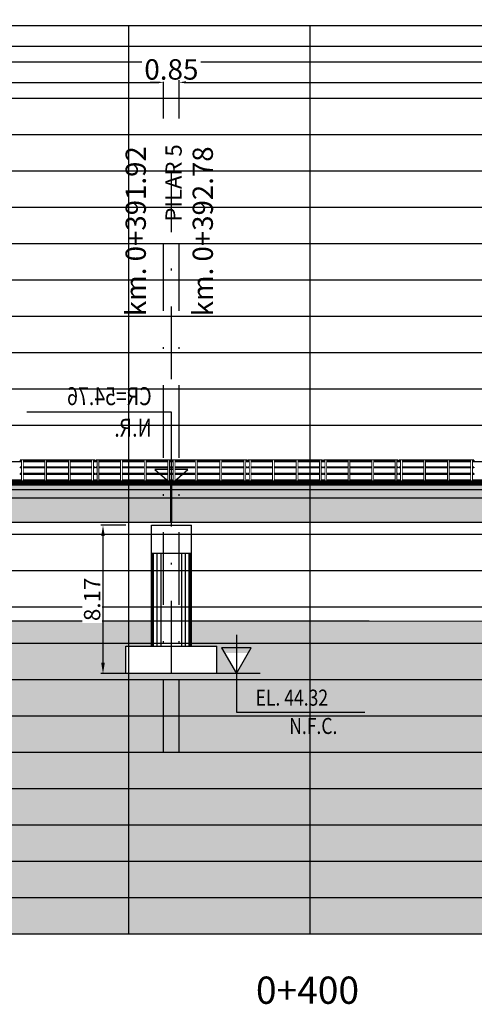
# Model space of a CAD drawing. Units: metres. Extents: x 289032 to 563052, y 8620785 to 8725545.
# Drawn here: x 520352 to 520377, y 8725474 to 8725528 of the extents above; entities that cross this region are included whole.
import ezdxf

# ---------------------------------------------------------------- set-up
doc = ezdxf.new("R2010")
doc.units = ezdxf.units.M
doc.header["$LTSCALE"] = 4
doc.set_wipeout_variables(frame=1)
doc.header["$PDMODE"] = 32
doc.header["$PDSIZE"] = 5
doc.linetypes.add('DASHDOT', pattern=[1, 0.5, -0.25, 0, -0.25])
doc.linetypes.add('DASHED', pattern=[0.75, 0.5, -0.25])
doc.layers.get('0').update_dxf_attribs({"linetype": 'CONTINUOUS'})
doc.layers.get('Defpoints').update_dxf_attribs({"linetype": 'CONTINUOUS'})
for name, color, linetype in [('05_VIEW', 7, 'CONTINUOUS'), ('1-Sombreado Solido', 254, 'CONTINUOUS'), ('40GENE-006-SIMB', 2, 'CONTINUOUS'), ('A-Ejes', 1, 'DASHDOT'), ('A-ESTRIBOS', 3, 'CONTINUOUS'), ('A-Muro New Jersey', 46, 'CONTINUOUS'), ('C-ROAD-PROF', 1, 'DASHED'), ('C-ROAD-PROF-TEXT', 11, 'CONTINUOUS'), ('G-ACOTADO', 40, 'CONTINUOUS'), ('Terreno', 40, 'CONTINUOUS')]:
    doc.layers.add(name, color=color, linetype=linetype)
doc.layers.add('40GENE-008-TEXT', color=7, linetype='CONTINUOUS', lineweight=30)
doc.styles.add('ARIAL-1', font='arial.ttf', dxfattribs={"width": 1.5})
doc.styles.add('ROMANS', font='romans.shx')
doc.dimstyles.new('SNC-LAVALIN', dxfattribs={"dimscale": 0, "dimtxt": 3, "dimasz": 3.5, "dimexe": 1.5, "dimexo": 0.05, "dimgap": 2, "dimtad": 1, "dimzin": 1, "dimdsep": 46, "dimtxsty": 'ROMANS', "dimcen": 0.09, "dimclrd": 256, "dimclre": 256, "dimclrt": 7, "dimadec": 0, "dimazin": 0, "dimtfac": 1, "dimtix": 1, "dimtofl": 0, "dimtmove": 2, "dimatfit": 3, "dimfxl": 1, "dimtfill": 1, "dimtolj": 1, "dimarcsym": 0})
pattern_1 = [(45, (0, 0), (-0.02245064030267, 0.02245064030267), [])]
pattern_2 = [(45, (1e-10, 0), (-0.02245064030267, 0.02245064030267), [])]

# ---------------------------------------------------------------- blocks, each defined once
blk = doc.blocks.new('*U559')
at = {"layer": '40GENE-006-SIMB', "ltscale": 7}
blk.add_lwpolyline([(0, 0), (0, 10), (-20.2, 10)], dxfattribs=at)
blk.add_lwpolyline([(0, 0), (2.31, 2.01), (-2.31, 2.01)], close=True, dxfattribs=at)
blk.add_solid([(-2.31, 2.01), (0, 2.01), (0, 0), (-2.31, 2.01)], dxfattribs=at)
at = {"layer": '40GENE-008-TEXT', "ltscale": 7, "style": 'ROMANS', "text_generation_flag": 2, "width": 0.8}
for tag, p in [('NIV_EL', (-2.75, 11)), ('NOTA', (-2.75, 6.6))]:
    blk.add_attdef(tag, p, '', height=2.5, dxfattribs=at)
blk = doc.blocks.new('*U552')
at = {"layer": '40GENE-006-SIMB'}
blk.add_lwpolyline([(0, 6), (0, -6), (20, -6)], dxfattribs=at)
blk.add_lwpolyline([(0, 0), (2.31, 4), (-2.31, 4)], close=True, dxfattribs=at)
blk.add_solid([(-2.31, 4), (0, 4), (0, 0), (-2.31, 4)], dxfattribs=at)
at = {"layer": '40GENE-008-TEXT', "style": 'ROMANS', "width": 0.8}
for tag, p in [('NIV_EL', (2.99, -5)), ('NOTA', (8.22, -9.4))]:
    blk.add_attdef(tag, p, '', height=2.5, dxfattribs=at)
blk = doc.blocks.new('GRILL.')
at = {"layer": '05_VIEW', "color": 8, "linetype": 'Continuous', "lineweight": -3}
for p, q in [((273937.054, 8665773.132), (274287.054, 8665773.132)), ((274127.054, 8665723.132), (274127.054, 8665773.132)), ((274137.054, 8665723.132), (274137.054, 8665773.132)), ((273937.054, 8665771.132), (274287.054, 8665771.132)), ((273937.054, 8665769.132), (274287.054, 8665769.132)), ((273937.054, 8665767.132), (274287.054, 8665767.132)), ((273937.054, 8665765.132), (274287.054, 8665765.132)), ((273937.054, 8665763.132), (274287.054, 8665763.132)), ((273937.054, 8665761.132), (274287.054, 8665761.132)), ((273937.054, 8665759.132), (274287.054, 8665759.132)), ((273937.054, 8665757.132), (274287.054, 8665757.132)), ((273937.054, 8665755.132), (274287.054, 8665755.132)), ((273937.054, 8665753.132), (274287.054, 8665753.132)), ((273937.054, 8665751.132), (274287.054, 8665751.132)), ((273937.054, 8665749.132), (274287.054, 8665749.132)), ((273937.054, 8665747.132), (274287.054, 8665747.132)), ((273937.054, 8665745.132), (274287.054, 8665745.132)), ((273937.054, 8665743.132), (274287.054, 8665743.132)), ((273937.054, 8665741.132), (274287.054, 8665741.132)), ((273937.054, 8665739.132), (274287.054, 8665739.132)), ((273937.054, 8665737.132), (274287.054, 8665737.132)), ((273937.054, 8665735.132), (274287.054, 8665735.132)), ((273937.054, 8665733.132), (274287.054, 8665733.132)), ((273937.054, 8665731.132), (274287.054, 8665731.132)), ((273937.054, 8665729.132), (274287.054, 8665729.132)), ((273937.054, 8665727.132), (274287.054, 8665727.132)), ((273937.054, 8665725.132), (274287.054, 8665725.132)), ((273937.054, 8665723.132), (274287.054, 8665723.132))]:
    blk.add_line(p, q, dxfattribs=at)
at = {"layer": 'C-ROAD-PROF-TEXT', "color": 7}
blk.add_text('0+400', height=1.5, dxfattribs=at).set_placement((274134.06, 8665719.27))
blk = doc.blocks.new('*D590')
at = {"layer": 'Defpoints', "color": 0, "transparency": 16777216}
for p in [(520359.94, 8725524.782), (520314.94, 8725522.782), (520359.94, 8725522.782)]:
    blk.add_point(p, dxfattribs=at)
at = {"layer": 'G-ACOTADO', "lineweight": -2, "transparency": 16777216}
for p, q in [((520314.94, 8725522.785), (520314.94, 8725524.894)), ((520315.315, 8725524.782), (520359.565, 8725524.782)), ((520359.94, 8725522.785), (520359.94, 8725524.894))]:
    blk.add_line(p, q, dxfattribs=at)
at = {"layer": 'G-ACOTADO', "transparency": 16777216}
for points in [[(520315.315, 8725524.844), (520315.315, 8725524.719), (520314.94, 8725524.782)], [(520359.565, 8725524.844), (520359.565, 8725524.719), (520359.94, 8725524.782)]]:
    blk.add_solid(points, dxfattribs=at)
at = {"layer": 'G-ACOTADO', "color": 7, "transparency": 16777216, "insert": (520337.44, 8725525.494), "char_height": 1.125, "attachment_point": 5, "style": 'ROMANS', "bg_fill": 3, "box_fill_scale": 1.1, "bg_fill_color": 256, "bg_fill_true_color": 13158600, "bg_fill_transparency": 0}
blk.add_mtext('\\A1;45.00', dxfattribs=at)
blk = doc.blocks.new('*D591')
at = {"layer": 'Defpoints', "color": 0, "transparency": 16777216}
for p in [(520359.94, 8725522.782), (520360.79, 8725522.782)]:
    blk.add_point(p, dxfattribs=at)
at = {"layer": 'G-ACOTADO', "lineweight": -2, "transparency": 16777216}
for p, q in [((520359.565, 8725524.782), (520359.19, 8725524.782)), ((520359.94, 8725522.785), (520359.94, 8725524.894)), ((520360.79, 8725522.785), (520360.79, 8725524.894)), ((520361.165, 8725524.782), (520361.54, 8725524.782))]:
    blk.add_line(p, q, dxfattribs=at)
at = {"layer": 'G-ACOTADO', "transparency": 16777216}
for points in [[(520359.565, 8725524.844), (520359.565, 8725524.719), (520359.94, 8725524.782)], [(520361.165, 8725524.844), (520361.165, 8725524.719), (520360.79, 8725524.782)]]:
    blk.add_solid(points, dxfattribs=at)
at = {"layer": 'G-ACOTADO', "color": 7, "transparency": 16777216, "insert": (520360.365, 8725525.494), "char_height": 1.125, "attachment_point": 5, "style": 'ROMANS', "bg_fill": 3, "box_fill_scale": 1.1, "bg_fill_color": 256, "bg_fill_true_color": 13158600, "bg_fill_transparency": 0}
blk.add_mtext('\\A1;0.85', dxfattribs=at)
at = {"layer": 'Defpoints', "color": 0, "transparency": 16777216}
blk.add_point((520360.79, 8725524.782), dxfattribs=at)
blk = doc.blocks.new('*D592')
at = {"layer": 'Defpoints', "color": 0, "transparency": 16777216}
for p in [(520405.79, 8725524.782), (520360.79, 8725522.782), (520405.79, 8725522.782)]:
    blk.add_point(p, dxfattribs=at)
at = {"layer": 'G-ACOTADO', "lineweight": -2, "transparency": 16777216}
for p, q in [((520360.79, 8725522.785), (520360.79, 8725524.894)), ((520361.165, 8725524.782), (520405.415, 8725524.782)), ((520405.79, 8725522.785), (520405.79, 8725524.894))]:
    blk.add_line(p, q, dxfattribs=at)
at = {"layer": 'G-ACOTADO', "transparency": 16777216}
for points in [[(520361.165, 8725524.844), (520361.165, 8725524.719), (520360.79, 8725524.782)], [(520405.415, 8725524.844), (520405.415, 8725524.719), (520405.79, 8725524.782)]]:
    blk.add_solid(points, dxfattribs=at)
at = {"layer": 'G-ACOTADO', "color": 7, "transparency": 16777216, "insert": (520383.29, 8725525.494), "char_height": 1.125, "attachment_point": 5, "style": 'ROMANS', "bg_fill": 3, "box_fill_scale": 1.1, "bg_fill_color": 256, "bg_fill_true_color": 13158600, "bg_fill_transparency": 0}
blk.add_mtext('\\A1;45.00', dxfattribs=at)
blk = doc.blocks.new('*D599')
at = {"layer": 'Defpoints', "color": 0, "transparency": 16777216}
for p in [(520498.34, 8725526.782), (520191.54, 8725522.782), (520498.34, 8725522.782)]:
    blk.add_point(p, dxfattribs=at)
at = {"layer": 'G-ACOTADO', "lineweight": -2, "transparency": 16777216}
for p, q in [((520191.54, 8725522.785), (520191.54, 8725526.894)), ((520191.915, 8725526.782), (520497.965, 8725526.782)), ((520498.34, 8725522.785), (520498.34, 8725526.894))]:
    blk.add_line(p, q, dxfattribs=at)
at = {"layer": 'G-ACOTADO', "transparency": 16777216}
for points in [[(520191.915, 8725526.844), (520191.915, 8725526.719), (520191.54, 8725526.782)], [(520497.965, 8725526.844), (520497.965, 8725526.719), (520498.34, 8725526.782)]]:
    blk.add_solid(points, dxfattribs=at)
at = {"layer": 'G-ACOTADO', "color": 7, "transparency": 16777216, "insert": (520344.94, 8725527.494), "char_height": 1.125, "attachment_point": 5, "style": 'ROMANS', "bg_fill": 3, "box_fill_scale": 1.1, "bg_fill_color": 256, "bg_fill_true_color": 13158600, "bg_fill_transparency": 0}
blk.add_mtext('\\A1;LUZ=306.80m', dxfattribs=at)
blk = doc.blocks.new('*D606')
at = {"layer": 'Defpoints', "color": 0, "transparency": 16777216}
for p in [(520357.854, 8725500.4), (520356.6, 8725492.232), (520357.854, 8725492.232)]:
    blk.add_point(p, dxfattribs=at)
at = {"layer": 'G-ACOTADO', "lineweight": -2, "transparency": 16777216}
for p, q in [((520357.851, 8725500.4), (520356.487, 8725500.4)), ((520356.6, 8725499.8), (520356.6, 8725492.832)), ((520357.851, 8725492.232), (520356.487, 8725492.232))]:
    blk.add_line(p, q, dxfattribs=at)
at = {"layer": 'G-ACOTADO', "transparency": 16777216}
for points in [[(520356.5, 8725499.8), (520356.7, 8725499.8), (520356.6, 8725500.4)], [(520356.5, 8725492.832), (520356.7, 8725492.832), (520356.6, 8725492.232)]]:
    blk.add_solid(points, dxfattribs=at)
at = {"layer": 'G-ACOTADO', "color": 7, "transparency": 16777216, "insert": (520356, 8725496.316), "char_height": 0.9, "attachment_point": 5, "rotation": 90, "style": 'ROMANS', "bg_fill": 3, "box_fill_scale": 1.1, "bg_fill_color": 256, "bg_fill_true_color": 13158600, "bg_fill_transparency": 0}
blk.add_mtext('\\A1;8.17', dxfattribs=at)
blk = doc.blocks.new('BARAN')
at = {"linetype": 'ByBlock'}
h = blk.add_hatch(dxfattribs=at)
h.set_pattern_fill('ANSI31', color=1, scale=0.01)
h.set_pattern_definition(pattern_1)
h.paths.add_polyline_path([(274129.379, 8665648.097), (274083.579, 8665648.097), (274083.579, 8665647.897), (274129.379, 8665647.897)])
h = blk.add_hatch(dxfattribs=at)
h.set_pattern_fill('ANSI31', color=1, scale=0.01)
h.set_pattern_definition(pattern_2)
h.paths.add_polyline_path([(274129.379, 8665648.097), (274083.579, 8665648.097), (274083.579, 8665647.897), (274129.379, 8665647.897)])
h = blk.add_hatch(dxfattribs=at)
h.set_pattern_fill('ANSI31', color=1, scale=0.01)
h.set_pattern_definition(pattern_1)
h.paths.add_polyline_path([(274174.557, 8665647.972), (274172.057, 8665648.005), (274169.556, 8665648.033), (274167.056, 8665648.056), (274164.556, 8665648.074), (274162.055, 8665648.087), (274159.555, 8665648.094), (274157.054, 8665648.097), (274129.429, 8665648.097), (274129.429, 8665647.897), (274157.054, 8665647.897), (274159.554, 8665647.894), (274162.054, 8665647.887), (274164.554, 8665647.874), (274167.054, 8665647.856), (274169.554, 8665647.833), (274172.054, 8665647.805), (274174.554, 8665647.772), (274175.229, 8665647.762), (274175.229, 8665647.962)])
h = blk.add_hatch(dxfattribs=at)
h.set_pattern_fill('ANSI31', color=1, scale=0.01)
h.set_pattern_definition(pattern_2)
h.paths.add_polyline_path([(274174.557, 8665647.972), (274172.057, 8665648.005), (274169.556, 8665648.033), (274167.056, 8665648.056), (274164.556, 8665648.074), (274162.055, 8665648.087), (274159.555, 8665648.094), (274157.054, 8665648.097), (274129.429, 8665648.097), (274129.429, 8665647.897), (274157.054, 8665647.897), (274159.554, 8665647.894), (274162.054, 8665647.887), (274164.554, 8665647.874), (274167.054, 8665647.856), (274169.554, 8665647.833), (274172.054, 8665647.805), (274174.554, 8665647.772), (274175.229, 8665647.762), (274175.229, 8665647.962)])
for p, q in [((274129.429, 8665649.122), (274129.429, 8665649.197)), ((274129.429, 8665648.772), (274129.429, 8665648.822)), ((274129.429, 8665648.422), (274129.429, 8665648.472))]:
    blk.add_line(p, q, dxfattribs=at)
at = {"layer": 'A-Muro New Jersey', "ltscale": 1.5}
for p, q in [((274121.077, 8665649.197), (274121.077, 8665649.122)), ((274121.077, 8665648.822), (274121.077, 8665648.772)), ((274125.191, 8665649.197), (274125.191, 8665649.122)), ((274125.191, 8665648.822), (274125.191, 8665648.772)), ((274125.241, 8665649.197), (274125.241, 8665649.122)), ((274125.241, 8665648.822), (274125.241, 8665648.772)), ((274129.379, 8665649.122), (274129.379, 8665649.197)), ((274129.379, 8665648.772), (274129.379, 8665648.822)), ((274133.568, 8665649.197), (274133.568, 8665649.122)), ((274133.618, 8665649.197), (274133.618, 8665649.122)), ((274137.732, 8665649.197), (274137.732, 8665649.122)), ((274137.732, 8665648.822), (274137.732, 8665648.772)), ((274137.782, 8665649.197), (274137.782, 8665649.122)), ((274137.782, 8665648.822), (274137.782, 8665648.772)), ((274141.895, 8665649.197), (274141.895, 8665649.122)), ((274141.895, 8665648.822), (274141.895, 8665648.772)), ((274141.945, 8665649.197), (274141.945, 8665649.122)), ((274141.945, 8665648.822), (274141.945, 8665648.772)), ((274146.059, 8665649.197), (274146.059, 8665649.122)), ((274146.059, 8665648.822), (274146.059, 8665648.772)), ((274121.077, 8665648.472), (274121.077, 8665648.422)), ((274125.191, 8665648.472), (274125.191, 8665648.422)), ((274125.241, 8665648.472), (274125.241, 8665648.422)), ((274129.379, 8665648.422), (274129.379, 8665648.472)), ((274129.379, 8665648.472), (274129.379, 8665648.422)), ((274137.732, 8665648.472), (274137.732, 8665648.422)), ((274137.782, 8665648.472), (274137.782, 8665648.422)), ((274141.895, 8665648.472), (274141.895, 8665648.422)), ((274141.945, 8665648.472), (274141.945, 8665648.422)), ((274146.059, 8665648.472), (274146.059, 8665648.422)), ((274129.379, 8665647.897), (274129.379, 8665648.097))]:
    blk.add_line(p, q, dxfattribs=at)
at = {"layer": 'A-Muro New Jersey', "ltscale": 1.5, "flags": 128}
for points in [[(274125.191, 8665649.197), (274121.077, 8665649.197)], [(274125.191, 8665649.122), (274121.077, 8665649.122)], [(274125.191, 8665648.822), (274121.077, 8665648.822)], [(274125.191, 8665648.797), (274121.077, 8665648.797)], [(274125.191, 8665648.772), (274121.077, 8665648.772)], [(274129.379, 8665649.197), (274125.241, 8665649.197)], [(274129.379, 8665649.122), (274125.241, 8665649.122)], [(274129.379, 8665648.822), (274125.241, 8665648.822)], [(274129.379, 8665648.797), (274125.241, 8665648.797)], [(274129.379, 8665648.772), (274125.241, 8665648.772)], [(274133.568, 8665649.197), (274129.429, 8665649.197)], [(274133.568, 8665649.122), (274129.429, 8665649.122)], [(274133.568, 8665648.822), (274129.429, 8665648.822)], [(274133.568, 8665648.797), (274129.429, 8665648.797)], [(274133.568, 8665648.772), (274129.429, 8665648.772)], [(274137.732, 8665649.197), (274133.618, 8665649.197)], [(274137.732, 8665649.122), (274133.618, 8665649.122)], [(274137.732, 8665648.822), (274133.618, 8665648.822)], [(274137.732, 8665648.797), (274133.618, 8665648.797)], [(274137.732, 8665648.772), (274133.618, 8665648.772)], [(274141.895, 8665649.197), (274137.782, 8665649.197)], [(274141.895, 8665649.122), (274137.782, 8665649.122)], [(274141.895, 8665648.822), (274137.782, 8665648.822)], [(274141.895, 8665648.797), (274137.782, 8665648.797)], [(274141.895, 8665648.772), (274137.782, 8665648.772)], [(274146.059, 8665649.197), (274141.945, 8665649.197)], [(274146.059, 8665649.122), (274141.945, 8665649.122)], [(274146.059, 8665648.822), (274141.945, 8665648.822)], [(274146.059, 8665648.797), (274141.945, 8665648.797)], [(274146.059, 8665648.772), (274141.945, 8665648.772)], [(274125.191, 8665648.472), (274121.077, 8665648.472)], [(274125.191, 8665648.447), (274121.077, 8665648.447)], [(274125.191, 8665648.422), (274121.077, 8665648.422)], [(274129.379, 8665648.472), (274125.241, 8665648.472)], [(274129.379, 8665648.447), (274125.241, 8665648.447)], [(274129.379, 8665648.422), (274125.241, 8665648.422)], [(274133.568, 8665648.472), (274129.429, 8665648.472)], [(274133.568, 8665648.447), (274129.429, 8665648.447)], [(274133.568, 8665648.422), (274129.429, 8665648.422)], [(274137.732, 8665648.472), (274133.618, 8665648.472)], [(274137.732, 8665648.447), (274133.618, 8665648.447)], [(274137.732, 8665648.422), (274133.618, 8665648.422)], [(274141.895, 8665648.472), (274137.782, 8665648.472)], [(274141.895, 8665648.447), (274137.782, 8665648.447)], [(274141.895, 8665648.422), (274137.782, 8665648.422)], [(274146.059, 8665648.472), (274141.945, 8665648.472)], [(274146.059, 8665648.447), (274141.945, 8665648.447)], [(274146.059, 8665648.422), (274141.945, 8665648.422)], [(274129.379, 8665648.097), (274083.579, 8665648.097)], [(274129.379, 8665648.097), (274083.579, 8665648.097)], [(274129.379, 8665647.897), (274083.579, 8665647.897)], [(274129.379, 8665647.897), (274083.579, 8665647.897)], [(274175.229, 8665647.962), (274174.557, 8665647.972), (274172.057, 8665648.005), (274169.556, 8665648.033), (274167.056, 8665648.056), (274164.556, 8665648.074), (274162.055, 8665648.087), (274159.555, 8665648.094), (274157.054, 8665648.097), (274129.429, 8665648.097)], [(274175.229, 8665647.962), (274174.557, 8665647.972), (274172.057, 8665648.005), (274169.556, 8665648.033), (274167.056, 8665648.056), (274164.556, 8665648.074), (274162.055, 8665648.087), (274159.555, 8665648.094), (274157.054, 8665648.097), (274129.429, 8665648.097)], [(274175.229, 8665647.762), (274174.554, 8665647.772), (274172.054, 8665647.805), (274169.554, 8665647.833), (274167.054, 8665647.856), (274164.554, 8665647.874), (274162.054, 8665647.887), (274159.554, 8665647.894), (274157.054, 8665647.897), (274129.429, 8665647.897)], [(274175.229, 8665647.762), (274174.554, 8665647.772), (274172.054, 8665647.805), (274169.554, 8665647.833), (274167.054, 8665647.856), (274164.554, 8665647.874), (274162.054, 8665647.887), (274159.554, 8665647.894), (274157.054, 8665647.897), (274129.429, 8665647.897)]]:
    blk.add_lwpolyline(points, dxfattribs=at)
for points in [[(274121.177, 8665649.197), (274121.227, 8665649.197), (274121.227, 8665648.097), (274121.177, 8665648.097), (274121.177, 8665649.197)], [(274122.457, 8665649.197), (274122.507, 8665649.197), (274122.507, 8665648.097), (274122.457, 8665648.097), (274122.457, 8665649.197)], [(274123.761, 8665649.197), (274123.811, 8665649.197), (274123.811, 8665648.097), (274123.761, 8665648.097), (274123.761, 8665649.197)], [(274125.041, 8665649.197), (274125.091, 8665649.197), (274125.091, 8665648.097), (274125.041, 8665648.097), (274125.041, 8665649.197)], [(274126.629, 8665649.197), (274126.679, 8665649.197), (274126.679, 8665648.097), (274126.629, 8665648.097), (274126.629, 8665649.197)], [(274127.941, 8665649.197), (274127.991, 8665649.197), (274127.991, 8665648.097), (274127.941, 8665648.097), (274127.941, 8665649.197)], [(274129.229, 8665649.197), (274129.279, 8665649.197), (274129.279, 8665648.097), (274129.229, 8665648.097), (274129.229, 8665649.197)], [(274130.75, 8665649.197), (274130.801, 8665649.197), (274130.801, 8665648.097), (274130.75, 8665648.097), (274130.75, 8665649.197)], [(274132.097, 8665649.197), (274132.147, 8665649.197), (274132.147, 8665648.097), (274132.097, 8665648.097), (274132.097, 8665649.197)], [(274133.418, 8665649.197), (274133.468, 8665649.197), (274133.468, 8665648.097), (274133.418, 8665648.097), (274133.418, 8665649.197)], [(274134.997, 8665649.197), (274135.047, 8665649.197), (274135.047, 8665648.097), (274134.997, 8665648.097), (274134.997, 8665649.197)], [(274136.302, 8665649.197), (274136.352, 8665649.197), (274136.352, 8665648.097), (274136.302, 8665648.097), (274136.302, 8665649.197)], [(274137.582, 8665649.197), (274137.632, 8665649.197), (274137.632, 8665648.097), (274137.582, 8665648.097), (274137.582, 8665649.197)], [(274139.161, 8665649.197), (274139.211, 8665649.197), (274139.211, 8665648.097), (274139.161, 8665648.097), (274139.161, 8665649.197)], [(274140.466, 8665649.197), (274140.516, 8665649.197), (274140.516, 8665648.097), (274140.466, 8665648.097), (274140.466, 8665649.197)], [(274141.745, 8665649.197), (274141.795, 8665649.197), (274141.795, 8665648.097), (274141.745, 8665648.097), (274141.745, 8665649.197)], [(274143.325, 8665649.197), (274143.375, 8665649.197), (274143.375, 8665648.097), (274143.325, 8665648.097), (274143.325, 8665649.197)], [(274144.629, 8665649.197), (274144.679, 8665649.197), (274144.679, 8665648.097), (274144.629, 8665648.097), (274144.629, 8665649.197)], [(274145.909, 8665649.197), (274145.959, 8665649.197), (274145.959, 8665648.097), (274145.909, 8665648.097), (274145.909, 8665649.197)]]:
    blk.add_lwpolyline(points, close=True, dxfattribs=at)
at = {"ltscale": 1.5}
for points in [[(274121.177, 8665649.197), (274121.227, 8665649.197), (274121.227, 8665648.097), (274121.177, 8665648.097)], [(274122.457, 8665649.197), (274122.507, 8665649.197), (274122.507, 8665648.097), (274122.457, 8665648.097)], [(274123.761, 8665649.197), (274123.811, 8665649.197), (274123.811, 8665648.097), (274123.761, 8665648.097)], [(274125.041, 8665649.197), (274125.091, 8665649.197), (274125.091, 8665648.097), (274125.041, 8665648.097)], [(274126.629, 8665649.197), (274126.679, 8665649.197), (274126.679, 8665648.097), (274126.629, 8665648.097)], [(274127.941, 8665649.197), (274127.991, 8665649.197), (274127.991, 8665648.097), (274127.941, 8665648.097)], [(274129.229, 8665649.197), (274129.279, 8665649.197), (274129.279, 8665648.097), (274129.229, 8665648.097)], [(274130.75, 8665649.197), (274130.801, 8665649.197), (274130.801, 8665648.097), (274130.75, 8665648.097)], [(274132.097, 8665649.197), (274132.147, 8665649.197), (274132.147, 8665648.097), (274132.097, 8665648.097)], [(274133.418, 8665649.197), (274133.468, 8665649.197), (274133.468, 8665648.097), (274133.418, 8665648.097)], [(274134.997, 8665649.197), (274135.047, 8665649.197), (274135.047, 8665648.097), (274134.997, 8665648.097)], [(274136.302, 8665649.197), (274136.352, 8665649.197), (274136.352, 8665648.097), (274136.302, 8665648.097)], [(274137.582, 8665649.197), (274137.632, 8665649.197), (274137.632, 8665648.097), (274137.582, 8665648.097)], [(274139.161, 8665649.197), (274139.211, 8665649.197), (274139.211, 8665648.097), (274139.161, 8665648.097)], [(274140.466, 8665649.197), (274140.516, 8665649.197), (274140.516, 8665648.097), (274140.466, 8665648.097)], [(274141.745, 8665649.197), (274141.795, 8665649.197), (274141.795, 8665648.097), (274141.745, 8665648.097)], [(274143.325, 8665649.197), (274143.375, 8665649.197), (274143.375, 8665648.097), (274143.325, 8665648.097)], [(274144.629, 8665649.197), (274144.679, 8665649.197), (274144.679, 8665648.097), (274144.629, 8665648.097)], [(274145.909, 8665649.197), (274145.959, 8665649.197), (274145.959, 8665648.097), (274145.909, 8665648.097)]]:
    blk.add_wipeout(points, dxfattribs=at).dxf.layer = 'A-Muro New Jersey'
at = {"layer": 'A-Muro New Jersey', "ltscale": 1.5, "flags": 128}
for points in [[(274125.341, 8665649.197), (274125.391, 8665649.197), (274125.391, 8665648.097), (274125.341, 8665648.097), (274125.341, 8665649.197)], [(274129.529, 8665649.197), (274129.579, 8665649.197), (274129.579, 8665648.097), (274129.529, 8665648.097), (274129.529, 8665649.197)], [(274133.718, 8665649.197), (274133.768, 8665649.197), (274133.768, 8665648.097), (274133.718, 8665648.097), (274133.718, 8665649.197)], [(274137.882, 8665649.197), (274137.932, 8665649.197), (274137.932, 8665648.097), (274137.882, 8665648.097), (274137.882, 8665649.197)], [(274142.045, 8665649.197), (274142.095, 8665649.197), (274142.095, 8665648.097), (274142.045, 8665648.097), (274142.045, 8665649.197)]]:
    blk.add_lwpolyline(points, close=True, dxfattribs=at)
at = {"ltscale": 1.5}
for points in [[(274125.341, 8665649.197), (274125.391, 8665649.197), (274125.391, 8665648.097), (274125.341, 8665648.097)], [(274129.529, 8665649.197), (274129.579, 8665649.197), (274129.579, 8665648.097), (274129.529, 8665648.097)], [(274133.718, 8665649.197), (274133.768, 8665649.197), (274133.768, 8665648.097), (274133.718, 8665648.097)], [(274137.882, 8665649.197), (274137.932, 8665649.197), (274137.932, 8665648.097), (274137.882, 8665648.097)], [(274142.045, 8665649.197), (274142.095, 8665649.197), (274142.095, 8665648.097), (274142.045, 8665648.097)]]:
    blk.add_wipeout(points, dxfattribs=at).dxf.layer = 'A-Muro New Jersey'
at = {"layer": 'A-Muro New Jersey', "ltscale": 1.5}
for p, q in [((274133.568, 8665649.122), (274133.568, 8665649.197)), ((274133.568, 8665648.822), (274133.568, 8665648.772)), ((274133.618, 8665649.122), (274133.618, 8665649.197)), ((274133.618, 8665648.822), (274133.618, 8665648.772)), ((274133.568, 8665648.472), (274133.568, 8665648.422)), ((274133.618, 8665648.472), (274133.618, 8665648.422))]:
    blk.add_line(p, q, dxfattribs=at)

msp = doc.modelspace()

# ---------------------------------------------------------------- hatches: boundary and pattern name
at = {"ltscale": 1.5, "true_color": 0xb32d00}
h = msp.add_hatch(color=22, dxfattribs=at)
h.dxf.hatch_style = 1
h.paths.add_polyline_path([(520360.340426, 8725502.374509), (520314.540426, 8725502.374509), (520314.540426, 8725500.57451), (520360.340426, 8725500.574509)])
h = msp.add_hatch(color=22, dxfattribs=at)
h.dxf.hatch_style = 1
h.paths.add_polyline_path([(520360.390426, 8725502.374509), (520360.390426, 8725500.574509), (520388.01436, 8725500.574509), (520390.511161, 8725500.571973), (520393.006895, 8725500.564369), (520395.50263, 8725500.551695), (520397.998365, 8725500.533952), (520400.494099, 8725500.51114), (520402.989835, 8725500.483258), (520406.190426, 8725500.441), (520406.190426, 8725502.239777), (520405.511161, 8725502.250125), (520403.01177, 8725502.283125), (520400.51238, 8725502.311048), (520398.012989, 8725502.333894), (520395.513598, 8725502.351663), (520393.014208, 8725502.364355), (520390.514817, 8725502.37197), (520388.015274, 8725502.374509)])
at = {"layer": '1-Sombreado Solido', "ltscale": 1.5, "true_color": 0x51a4a4}
h = msp.add_hatch(color=135, dxfattribs=at)
h.dxf.hatch_style = 1
h.paths.add_polyline_path([(520360.340426, 8725502.624509), (520314.540426, 8725502.624509), (520314.540426, 8725502.374509), (520360.340426, 8725502.374509)])
h = msp.add_hatch(color=135, dxfattribs=at)
h.dxf.hatch_style = 1
h.paths.add_polyline_path([(520395.515122, 8725502.601658), (520393.015223, 8725502.614353), (520390.515325, 8725502.62197), (520388.015401, 8725502.624509), (520360.390426, 8725502.624509), (520360.390426, 8725502.374509), (520388.015274, 8725502.374509), (520390.514817, 8725502.37197), (520393.014208, 8725502.364355), (520395.513598, 8725502.351663), (520398.012989, 8725502.333894), (520400.51238, 8725502.311048), (520403.01177, 8725502.283125), (520405.511161, 8725502.250125), (520406.190426, 8725502.239777), (520406.190426, 8725502.489806), (520405.514716, 8725502.5001), (520403.014817, 8725502.533107), (520400.514919, 8725502.561035), (520398.01502, 8725502.583886)])
at = {"layer": 'C-ROAD-PROF', "linetype": 'ByBlock', "true_color": 0xb0b0b0}
h = msp.add_hatch(color=253, dxfattribs=at)
h.dxf.hatch_style = 1
h.paths.add_polyline_path([(520410.127308, 8725492.232158), (520409.473317, 8725493.364904), (520410.781299, 8725493.364904)], flags=16)
h.paths.add_polyline_path([(520363.943593, 8725492.232158), (520363.289602, 8725493.364904), (520364.597584, 8725493.364904)], flags=16)
h.paths.add_polyline_path([(520440.224738, 8725493.364904), (520441.53272, 8725493.364904), (520440.878729, 8725492.232158)], flags=16)
h.paths.add_polyline_path([(520471.239837, 8725493.364904), (520472.547819, 8725493.364904), (520471.893828, 8725492.232158)], flags=16)
h.paths.add_polyline_path([(520494.44933, 8725491.1034), (520493.795339, 8725492.236146), (520495.103321, 8725492.236146)], flags=16)
h.paths.add_polyline_path([(520287.282141, 8725492.232158), (520286.62815, 8725493.364904), (520287.936132, 8725493.364904)], flags=16)
h.paths.add_polyline_path([(520256.604224, 8725492.232158), (520255.950233, 8725493.364904), (520257.258215, 8725493.364904)], flags=16)
h.paths.add_polyline_path([(520225.870711, 8725492.232158), (520225.21672, 8725493.364904), (520226.524702, 8725493.364904)], flags=16)
h.paths.add_polyline_path([(520194.5392, 8725492.066065), (520193.885209, 8725493.198811), (520195.193191, 8725493.198811)], flags=16)
h.paths.add_polyline_path([(520310.72177, 8725492.232158), (520310.067779, 8725493.364904), (520310.72177, 8725493.364904)], flags=16)
h.paths.add_polyline_path([(520310.72177, 8725492.232158), (520310.72177, 8725493.364904), (520311.375761, 8725493.364904)], flags=16)
h.paths.add_polyline_path([(520332.585422, 8725486.598455), (520332.585422, 8725493.923535), (520345.111347, 8725493.892465), (520345.085422, 8725487.535525), (520345.111347, 8725487.331079), (520345.111347, 8725486.598455)], flags=16)
h.paths.add_polyline_path([(520319.511347, 8725493.892465), (520331.985422, 8725493.909525), (520331.985422, 8725486.598455), (520320.385422, 8725486.598455), (520319.511347, 8725486.598455)], flags=16)
h.paths.add_polyline_path([(520282.565426, 8725493.732158), (520282.565426, 8725495.132822), (520253.915426, 8725495.109744), (520253.915426, 8725493.732158), (520255.315422, 8725493.732158), (520255.315422, 8725492.232158), (520250.315422, 8725492.232158), (520250.315422, 8725493.732158), (520251.715426, 8725493.732158), (520251.715426, 8725495.107971), (520223.065426, 8725495.084893), (520223.065426, 8725493.732158), (520224.465422, 8725493.732158), (520224.465422, 8725492.232158), (520219.465422, 8725492.232158), (520219.465422, 8725493.732158), (520220.865426, 8725493.732158), (520220.865426, 8725495.083121), (520191.790422, 8725495.0597), (520191.790422, 8725492.866065), (520193.790422, 8725492.866065), (520193.790422, 8725492.066065), (520191.540422, 8725492.066065), (520188.790422, 8725492.066065), (520188.790422, 8725492.866065), (520188.990422, 8725492.866065), (520188.990422, 8725495.057445), (520168.015422, 8725495.040549), (520168.015422, 8725477.909525), (520518.015422, 8725477.909525), (520518.015422, 8725494.892505), (520500.890422, 8725494.929902), (520500.890422, 8725491.9034), (520501.090422, 8725491.9034), (520501.090422, 8725491.1034), (520498.340422, 8725491.1034), (520496.090422, 8725491.1034), (520496.090422, 8725491.9034), (520498.090422, 8725491.9034), (520498.090422, 8725494.936017), (520469.015426, 8725494.99951), (520469.015426, 8725493.732158), (520470.415422, 8725493.732158), (520470.415422, 8725492.232158), (520465.415422, 8725492.232158), (520465.415422, 8725493.732158), (520466.815426, 8725493.732158), (520466.815426, 8725495.004314), (520438.165426, 8725495.06688), (520438.165426, 8725493.732158), (520439.565422, 8725493.732158), (520439.565422, 8725492.232158), (520434.565422, 8725492.232158), (520434.565422, 8725493.732158), (520435.965426, 8725493.732158), (520435.965426, 8725495.071684), (520430.572266, 8725495.083461), (520407.315426, 8725495.101075), (520407.315426, 8725493.732158), (520408.715422, 8725493.732158), (520408.715422, 8725492.232158), (520403.715422, 8725492.232158), (520403.715422, 8725493.732158), (520405.115426, 8725493.732158), (520405.115426, 8725495.102741), (520371.259674, 8725495.128381), (520364.345399, 8725495.133307), (520361.465426, 8725495.135101), (520361.465426, 8725493.732158), (520362.865422, 8725493.732158), (520362.865422, 8725492.232158), (520357.865422, 8725492.232158), (520357.865422, 8725493.732158), (520359.265426, 8725493.732158), (520359.265426, 8725495.136471), (520357.431125, 8725495.137614), (520350.51685, 8725495.1413), (520343.602575, 8725495.144365), (520336.6883, 8725495.146808), (520329.774025, 8725495.14863), (520322.85975, 8725495.149829), (520315.945475, 8725495.150407), (520315.615426, 8725495.150404), (520315.615426, 8725493.732158), (520317.015422, 8725493.732158), (520317.015426, 8725486.632142), (520312.015426, 8725486.632142), (520312.015422, 8725493.732158), (520313.415426, 8725493.732158), (520313.415426, 8725495.15039), (520309.0312, 8725495.150362), (520307.01018, 8725495.150167), (520302.116925, 8725495.147327), (520295.20265, 8725495.14269), (520288.288375, 8725495.137432), (520284.765426, 8725495.134594), (520284.765426, 8725493.732158), (520286.165422, 8725493.732158), (520286.165422, 8725492.232158), (520281.165422, 8725492.232158), (520281.165422, 8725493.732158)])

# ---------------------------------------------------------------- linework, layer by layer
at = {"layer": 'A-ESTRIBOS', "color": 6}
for p, q in [((520360.340426, 8725500.574509), (520360.340426, 8725502.674509)), ((520360.390426, 8725500.574509), (520360.390426, 8725502.674509))]:
    msp.add_line(p, q, dxfattribs=at)
at = {"layer": 'A-ESTRIBOS', "color": 3}
for p, q in [((520357.865426, 8725492.232142), (520357.865426, 8725493.732142)), ((520357.865426, 8725493.732142), (520362.865426, 8725493.732142)), ((520362.865426, 8725492.232142), (520362.865426, 8725493.732142)), ((520365.260087, 8725492.232142), (520357.865426, 8725492.232142))]:
    msp.add_line(p, q, dxfattribs=at)
at = {"layer": 'A-ESTRIBOS', "color": 6}
for points in [[(520360.340426, 8725502.674509), (520314.540426, 8725502.674509)], [(520314.540426, 8725502.624509), (520360.340426, 8725502.624509)], [(520406.190426, 8725502.539812), (520405.515426, 8725502.550095), (520403.015426, 8725502.583103), (520400.515426, 8725502.611033), (520398.015426, 8725502.633884), (520395.515426, 8725502.651658), (520393.015426, 8725502.664353), (520390.515426, 8725502.67197), (520388.015426, 8725502.674509), (520360.390426, 8725502.674509)], [(520360.390426, 8725502.624509), (520388.015401, 8725502.624509), (520390.515325, 8725502.62197), (520393.015223, 8725502.614353), (520395.515122, 8725502.601658), (520398.01502, 8725502.583886), (520400.514919, 8725502.561035), (520403.014817, 8725502.533107), (520405.514716, 8725502.5001), (520406.190426, 8725502.489806)], [(520314.540426, 8725502.374509), (520360.340426, 8725502.374509)], [(520360.390426, 8725502.374509), (520388.015274, 8725502.374509), (520390.514817, 8725502.37197), (520393.014208, 8725502.364355), (520395.513598, 8725502.351663), (520398.012989, 8725502.333894), (520400.51238, 8725502.311048), (520403.01177, 8725502.283125), (520405.511161, 8725502.250125), (520406.190426, 8725502.239777)], [(520314.540426, 8725500.57451), (520360.340426, 8725500.574509)], [(520360.390426, 8725500.574509), (520388.01436, 8725500.574509), (520390.511161, 8725500.571973), (520393.006895, 8725500.564369), (520395.50263, 8725500.551695), (520397.998365, 8725500.533952), (520400.494099, 8725500.51114), (520402.989835, 8725500.483258), (520405.48557, 8725500.450306), (520406.190426, 8725500.439568)]]:
    msp.add_lwpolyline(points, dxfattribs=at)
at = {"layer": 'Terreno', "color": 40}
msp.add_lwpolyline([(520168.015426, 8725495.040533), (520288.28838, 8725495.137416), (520295.202655, 8725495.142674), (520302.11693, 8725495.14731), (520307.010185, 8725495.15015), (520309.031205, 8725495.150346), (520315.94548, 8725495.15039), (520322.859754, 8725495.149813), (520329.774029, 8725495.148614), (520336.688304, 8725495.146792), (520343.602579, 8725495.144349), (520350.516854, 8725495.141284), (520357.431129, 8725495.137598), (520364.345404, 8725495.133291), (520371.259679, 8725495.128364), (520430.572271, 8725495.083445), (520518.015426, 8725494.892489)], dxfattribs=at)

# ---------------------------------------------------------------- block references
at = {"layer": '40GENE-006-SIMB'}
for name, p, xscale, yscale, zscale, values in [('*U559', (520360.365426, 8725502.674509), 0.3942838349551635, 0.3942838349551635, 0.3942838349551635, {'NIV_EL': 'CR=54.76', 'NOTA': 'N.R.'}), ('*U552', (520363.943598, 8725492.232142), 0.3539830770192499, 0.3539830770192499, 0.3539830770192499, {'NIV_EL': 'EL. 44.32', 'NOTA': 'N.F.C.'})]:
    msp.add_blockref(name, p, dxfattribs=dict(at, xscale=xscale, yscale=yscale, zscale=zscale)).add_auto_attribs(values)

# ---------------------------------------------------------------- texts
at = {"layer": '40GENE-006-SIMB', "insert": (520360.487314, 8725519.244867), "char_height": 1.25, "attachment_point": 5, "rotation": 90, "style": 'ARIAL-1', "bg_fill": 3, "box_fill_scale": 1, "bg_fill_color": 256, "bg_fill_transparency": 0}
msp.add_mtext('{\\H0.71429x;\\C7;PILAR 5}', dxfattribs=at)
at = {"layer": '40GENE-006-SIMB', "color": 7, "char_height": 1.5625, "attachment_point": 5, "rotation": 90, "style": 'ROMANS', "bg_fill": 3, "box_fill_scale": 1, "bg_fill_color": 256, "bg_fill_transparency": 0}
for s, insert in [('{\\H0.71429x;\\C7;km. 0+391.92}', (520358.401808, 8725516.588762)), ('{\\H0.71429x;\\C7;km. 0+392.78}', (520362.093702, 8725516.578189))]:
    msp.add_mtext(s, dxfattribs=dict(at, insert=insert))

# ---------------------------------------------------------------- next in the draw order: block references
at = {"layer": 'C-ROAD-PROF', "color": 6, "linetype": 'ByBlock'}
msp.add_blockref('GRILL.', (246230.961141, 59754.77765), dxfattribs=at)

# ---------------------------------------------------------------- next in the draw order: dimensions: what is measured, and where the dimension line sits
at = {"layer": 'G-ACOTADO'}
dim = msp.add_linear_dim(base=(520359.940426, 8725524.781587), p1=(520314.940426, 8725522.781587), p2=(520359.940426, 8725522.781587), dimstyle='SNC-LAVALIN', override={"dimscale": 0.075, "dimtxt": 15, "dimasz": 5, "dimlfac": -1}, dxfattribs=at)
dim.commit()
dim.dimension.update_dxf_attribs({"geometry": '*D590', "text_midpoint": (520337.440426, 8725525.494087)})
dim = msp.add_linear_dim(base=(520356.59964, 8725492.232142), p1=(520357.854295, 8725500.399509), p2=(520357.854295, 8725492.232142), angle=90, dimstyle='SNC-LAVALIN', override={"dimscale": 0.075, "dimtxt": 12, "dimasz": 8, "dimlfac": -1}, dxfattribs=at)
dim.commit()
dim.dimension.update_dxf_attribs({"geometry": '*D606', "text_midpoint": (520355.999641, 8725496.315825)})

# ---------------------------------------------------------------- next in the draw order: block references
at = {"color": 6, "linetype": 'ByBlock'}
msp.add_blockref('BARAN', (246230.961141, 59854.77765), dxfattribs=at)

# ---------------------------------------------------------------- next in the draw order: dimensions: what is measured, and where the dimension line sits
at = {"layer": 'G-ACOTADO'}
dim = msp.add_linear_dim(base=(520360.790426, 8725524.781587), p1=(520359.940426, 8725522.781587), p2=(520360.790426, 8725522.781587), dimstyle='SNC-LAVALIN', override={"dimscale": 0.075, "dimtxt": 15, "dimasz": 5, "dimlfac": -1}, dxfattribs=at)
dim.commit()
dim.dimension.update_dxf_attribs({"geometry": '*D591', "text_midpoint": (520360.365426, 8725525.494087)})

# ---------------------------------------------------------------- next in the draw order: linework, layer by layer
at = {"layer": 'A-Ejes', "linetype": 'DASHDOT', "ltscale": 2}
for p, q in [((520360.365426, 8725492.232142), (520360.365426, 8725519.909509)), ((520359.940426, 8725487.909509), (520359.940426, 8725515.909509)), ((520360.790426, 8725487.909509), (520360.790426, 8725515.909509))]:
    msp.add_line(p, q, dxfattribs=at)
at = {"layer": 'A-ESTRIBOS', "color": 3}
for p, q in [((520359.265426, 8725493.732142), (520359.265426, 8725500.399509)), ((520361.465426, 8725493.732142), (520361.465426, 8725500.399509))]:
    msp.add_line(p, q, dxfattribs=at)
at = {"layer": 'A-ESTRIBOS', "color": 253, "true_color": 0xb0b0b0}
for p, q in [((520359.304387, 8725493.732142), (520359.304387, 8725498.849509)), ((520359.38844, 8725493.732142), (520359.38844, 8725498.849509)), ((520359.585321, 8725493.732142), (520359.585321, 8725498.849509)), ((520359.796541, 8725493.732142), (520359.796541, 8725498.849509)), ((520360.934312, 8725493.732142), (520360.934312, 8725498.849509)), ((520361.145532, 8725493.732142), (520361.145532, 8725498.849509)), ((520361.342412, 8725493.732142), (520361.342412, 8725498.849509)), ((520361.426466, 8725493.732142), (520361.426466, 8725498.849509))]:
    msp.add_line(p, q, dxfattribs=at)
at = {"layer": 'A-ESTRIBOS', "color": 3}
for points in [[(520359.265426, 8725500.399509), (520361.465426, 8725500.399509)], [(520361.465426, 8725498.849509), (520359.265426, 8725498.849509)]]:
    msp.add_lwpolyline(points, dxfattribs=at)

# ---------------------------------------------------------------- next in the draw order: dimensions: what is measured, and where the dimension line sits
at = {"layer": 'G-ACOTADO'}
dim = msp.add_linear_dim(base=(520405.790426, 8725524.781587), p1=(520360.790426, 8725522.781587), p2=(520405.790426, 8725522.781587), dimstyle='SNC-LAVALIN', override={"dimscale": 0.075, "dimtxt": 15, "dimasz": 5, "dimlfac": -1}, dxfattribs=at)
dim.commit()
dim.dimension.update_dxf_attribs({"geometry": '*D592', "text_midpoint": (520383.290426, 8725525.494087)})

# ---------------------------------------------------------------- next in the draw order: dimensions: what is measured, and where the dimension line sits
dim = msp.add_linear_dim(base=(520498.340426, 8725526.781587), p1=(520191.540426, 8725522.781587), p2=(520498.340426, 8725522.781587), text='LUZ=<>m', dimstyle='SNC-LAVALIN', override={"dimscale": 0.075, "dimtxt": 15, "dimasz": 5, "dimlfac": -1}, dxfattribs=at)
dim.commit()
dim.dimension.update_dxf_attribs({"geometry": '*D599', "text_midpoint": (520344.940426, 8725527.494087)})

doc.saveas('drawing.dxf')
